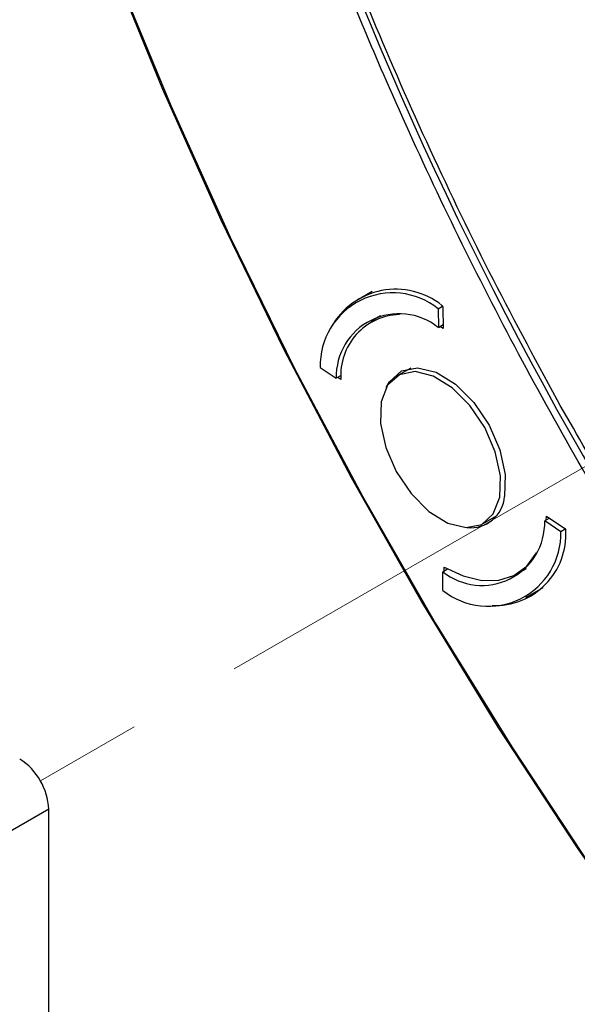
# Model space of a CAD drawing. Units: inches. Extents: x 2.7 to 93.3, y 0.6 to 71.8.
# Drawn here: x 26.9 to 27.9, y 39.9 to 41.6 of the extents above; entities that cross this region are included whole.
import ezdxf

# ---------------------------------------------------------------- set-up
doc = ezdxf.new("R2010")
doc.units = ezdxf.units.IN
doc.header["$LTSCALE"] = 4
doc.header["$MEASUREMENT"] = 0
doc.linetypes.add('PHANTOM', pattern=[0.5, 0.25, -0.05, 0.05, -0.05, 0.05, -0.05])

msp = doc.modelspace()

# ---------------------------------------------------------------- linework, layer by layer
at = {"color": 7, "linetype": 'PHANTOM', "lineweight": 18}
msp.add_line((29.9147, 41.9458), (26.9815, 40.2525), dxfattribs=at)
at = {"color": 7, "linetype": 'Continuous', "lineweight": 25}
for p, q in [((27.5552, 41.098), (27.5254, 41.0808)), ((27.6756, 41.0743), (27.6773, 41.0712)), ((27.6688, 41.0685), (27.6763, 41.0729)), ((27.6688, 41.0685), (27.6693, 41.0361)), ((27.6773, 41.0712), (27.6778, 41.0345)), ((27.5694, 41.0562), (27.5526, 41.0465)), ((27.6693, 41.0361), (27.6777, 41.041)), ((27.6778, 41.0345), (27.672, 41.0377)), ((27.4651, 40.967), (27.4928, 40.9482)), ((27.6219, 40.966), (27.5992, 40.9529)), ((27.5015, 40.9532), (27.4928, 40.9482)), ((27.5009, 40.9463), (27.4957, 40.9498)), ((27.7468, 40.6972), (27.7696, 40.7103)), ((27.8615, 40.7067), (27.8532, 40.7019)), ((27.881, 40.6831), (27.8532, 40.7019)), ((27.8557, 40.7033), (27.8563, 40.7102)), ((27.8563, 40.7102), (27.8877, 40.6889)), ((27.8885, 40.6874), (27.881, 40.6831)), ((27.8877, 40.6889), (27.8894, 40.6858)), ((27.6768, 40.614), (27.6852, 40.6188)), ((27.6795, 40.6155), (27.6794, 40.6221)), ((27.8046, 40.61), (27.8214, 40.6197)), ((27.6773, 40.5816), (27.6768, 40.614)), ((27.8207, 40.5693), (27.8504, 40.5865)), ((26.9959, 40.2035), (26.8901, 40.1425)), ((26.9959, 32.7454), (26.9959, 40.2035))]:
    msp.add_line(p, q, dxfattribs=at)
at = {"color": 7, "linetype": 'Continuous', "lineweight": 25, "flags": 128}
for points in [[(27.0999, 41.6755), (27.1926, 41.4479), (27.2935, 41.2218), (27.4023, 40.9978), (27.5186, 40.7766), (27.6421, 40.5589), (27.7723, 40.3453), (27.909, 40.1366), (28.0516, 39.9333), (28.1998, 39.736), (28.3531, 39.5454), (28.5111, 39.362), (28.6732, 39.1864), (28.839, 39.0192), (29.0079, 38.8607), (29.1795, 38.7116)], [(27.1124, 41.6486), (27.2068, 41.4195), (27.3095, 41.1919), (27.4201, 40.9666), (27.5383, 40.7443), (27.6638, 40.5256), (27.7961, 40.3112), (27.9348, 40.1018), (28.0795, 39.8981), (28.2298, 39.7006), (28.3852, 39.51), (28.5453, 39.3269), (28.7094, 39.1517), (28.8771, 38.9852), (29.048, 38.8278), (29.2214, 38.6799)], [(27.5966, 40.787), (27.6224, 40.7489), (27.6531, 40.7183), (27.6857, 40.6981), (27.7171, 40.6903), (27.7442, 40.6958), (27.7643, 40.7139), (27.7755, 40.7428), (27.7767, 40.7799), (27.7677, 40.8213), (27.7494, 40.8631), (27.7237, 40.9012), (27.693, 40.9318), (27.6604, 40.952), (27.629, 40.9598), (27.6019, 40.9543), (27.5817, 40.9362), (27.5706, 40.9073), (27.5694, 40.8702), (27.5784, 40.8288), (27.5966, 40.787)], [(27.5794, 40.9325), (27.5849, 40.9424), (27.6055, 40.961), (27.6333, 40.9666), (27.6656, 40.9586), (27.6991, 40.9379), (27.7306, 40.9065), (27.757, 40.8674), (27.7758, 40.8244), (27.785, 40.7819), (27.7838, 40.7439)], [(27.6794, 40.6221), (27.7124, 40.6067), (27.7442, 40.5991), (27.7738, 40.5994), (27.8, 40.6076), (27.8221, 40.6235), (27.8392, 40.6464), (27.8394, 40.6469)]]:
    msp.add_lwpolyline(points, dxfattribs=at)
at = {"color": 7, "linetype": 'Continuous', "lineweight": 25}
for centre, radius, start, end in [((33.5721, 44.0634), 6.5199, 200.08407, 226.213), ((27.5906, 40.9704), 0.1255, 51.4386, 181.5529), ((27.5958, 40.974), 0.1281, 51.5149, 150.5183), ((27.6015, 40.9511), 0.1087, 51.4763, 181.5152), ((27.6049, 40.9541), 0.1042, 91.5904, 184.2621), ((27.7256, 40.7483), 0.0583, 263.7544, 355.666), ((27.7445, 40.699), 0.1087, 231.4763, 1.5152), ((27.7555, 40.6797), 0.1255, 231.4386, 1.5529), ((27.7669, 40.6782), 0.1228, 267.8434, 3.5199), ((26.8871, 40.1986), 0.1089, 2.6055, 57.3945)]:
    msp.add_arc(centre, radius, start, end, dxfattribs=at)
for points, knots in [([(27.7407, 44.1113), (27.7164, 44.0464), (27.6675, 43.9154), (27.6192, 43.6935), (27.5902, 43.452), (27.5838, 43.1913), (27.6005, 42.9149), (27.6407, 42.6273), (27.7038, 42.3324), (27.7889, 42.0346), (27.894, 41.7389), (28.0171, 41.4496), (28.1544, 41.1695), (28.2583, 40.9906), (28.3097, 40.9019)], [0, 0, 0, 0, 0.080104, 0.1616, 0.244398, 0.329088, 0.414325, 0.5, 0.58567, 0.670907, 0.755602, 0.838395, 0.919894, 1, 1, 1, 1]), ([(29.0516, 39.3462), (28.9814, 39.4141), (28.841, 39.5499), (28.6356, 39.7767), (28.4351, 40.0199), (28.2181, 40.3127), (27.9931, 40.6559), (27.7698, 41.0521), (27.5902, 41.428), (27.4494, 41.775), (27.3418, 42.087), (27.2537, 42.3962), (27.1864, 42.6973), (27.1388, 42.9899), (27.1117, 43.268), (27.1021, 43.5341), (27.1108, 43.6998), (27.1152, 43.7827)], [0, 0, 0, 0, 0.059368, 0.118739, 0.180714, 0.242692, 0.327775, 0.413582, 0.499969, 0.56479, 0.629615, 0.69346, 0.757307, 0.819282, 0.881261, 0.94063, 1, 1, 1, 1]), ([(27.8744, 40.911), (27.8348, 40.9845), (27.7555, 41.1315), (27.6479, 41.3565), (27.5482, 41.5835), (27.4901, 41.7359), (27.4611, 41.8121)], [0, 0, 0, 0, 0.25, 0.5, 0.75, 1, 1, 1, 1]), ([(28.6977, 39.7415), (28.6215, 39.8303), (28.4691, 40.0078), (28.2559, 40.296), (28.0548, 40.5964), (27.9346, 40.8061), (27.8744, 40.911)], [0, 0, 0, 0, 0.25, 0.5, 0.75, 1, 1, 1, 1])]:
    msp.add_open_spline(points, degree=3, knots=knots, dxfattribs=at)

doc.saveas('drawing.dxf')
